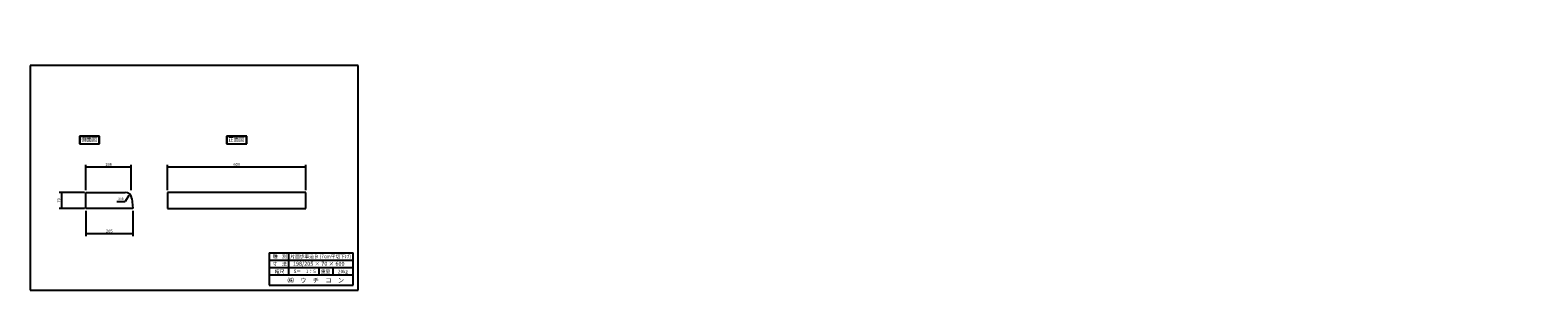
# Model space of a CAD drawing. Extents: x -4154 to 2388, y 463 to 1634.
import ezdxf

# ---------------------------------------------------------------- set-up
doc = ezdxf.new("R2010")
doc.units = 0
doc.header["$LTSCALE"] = 0.5
doc.layers.get('0').update_dxf_attribs({"linetype": 'CONTINUOUS'})
for name, color, linetype in [('OBJECT', 7, 'CONTINUOUS'), ('WUWAGAKI', 7, 'CONTINUOUS'), ('上線', 7, 'CONTINUOUS')]:
    doc.layers.add(name, color=color, linetype=linetype)
doc.styles.get("Standard").update_dxf_attribs({"font": 'MS PMincho.ttf'})

msp = doc.modelspace()

# ---------------------------------------------------------------- linework, layer by layer
at = {"ltscale": 10}
for p, q in [((-3913.3, 939.5), (-3913.3, 1049.5)), ((-3715.3, 939.5), (-3715.3, 1049.5)), ((-3558.3, 939.9), (-3558.3, 1049.9)), ((-2958.3, 939.9), (-2958.3, 1049.9)), ((-3918.3, 929.9), (-4028.3, 929.9)), ((-3918.3, 859.9), (-4028.3, 859.9)), ((-3913.3, 849.9), (-3913.3, 739.9)), ((-3708.3, 849.9), (-3708.3, 739.9))]:
    msp.add_line(p, q, dxfattribs=at)
at = {"color": 0, "linetype": 'ByBlock', "ltscale": 10}
for points in [[(-3900.8, 1037.4), (-3900.8, 1041.6), (-3913.3, 1039.5)], [(-3727.8, 1037.4), (-3727.8, 1041.6), (-3715.3, 1039.5)], [(-3545.8, 1037.8), (-3545.8, 1042), (-3558.3, 1039.9)], [(-2970.8, 1037.8), (-2970.8, 1042), (-2958.3, 1039.9)], [(-4016.3, 917.4), (-4020.4, 917.4), (-4018.3, 929.9)], [(-3727.3, 910.5), (-3730.8, 912.7), (-3722.4, 922.1)], [(-4016.3, 872.4), (-4020.4, 872.4), (-4018.3, 859.9)], [(-3900.8, 752), (-3900.8, 747.8), (-3913.3, 749.9)], [(-3720.8, 752), (-3720.8, 747.8), (-3708.3, 749.9)]]:
    msp.add_solid(points, dxfattribs=at)
at = {"layer": 'OBJECT', "ltscale": 10}
for p, q in [((-3715.3, 1039.5), (-3913.3, 1039.5)), ((-2958.3, 1039.9), (-3558.3, 1039.9)), ((-4018.3, 929.9), (-4018.3, 859.9)), ((-3913.3, 859.9), (-3913.3, 929.9)), ((-3913.3, 929.9), (-3742.5, 929.9)), ((-2958.3, 929.9), (-3558.3, 929.9)), ((-3558.3, 929.9), (-3558.3, 859.9)), ((-2958.3, 859.9), (-2958.3, 929.9)), ((-3708.3, 859.9), (-3913.3, 859.9)), ((-3777.6, 890.1), (-3742.6, 890.1)), ((-3712.6, 902.9), (-3708.3, 859.9)), ((-3558.3, 859.9), (-2958.3, 859.9)), ((-3708.3, 749.9), (-3913.3, 749.9))]:
    msp.add_line(p, q, dxfattribs=at)
msp.add_arc((-3742.5, 899.9), 30, 5.71059, 90, dxfattribs=at)
at = {"layer": 'WUWAGAKI'}
for p, q in [((-2730.7, 1480.1), (-4154.3, 1480.1)), ((-4154.3, 1480.1), (-4154.3, 504.7)), ((-2730.7, 504.7), (-2730.7, 1480.1)), ((-3117.2, 667.6), (-2752.9, 667.6)), ((-3117.2, 667.6), (-3117.2, 527.6)), ((-3033.1, 667.6), (-3033.1, 571.2)), ((-2752.9, 527.6), (-2752.9, 667.6)), ((-3117.2, 636.1), (-2753.8, 636.1)), ((-3117.2, 636.1), (-2753.8, 636.1)), ((-3117.2, 604.1), (-2752.9, 604.1)), ((-2901.7, 604.1), (-2901.7, 571.2)), ((-2840.3, 604.1), (-2840.3, 571.2)), ((-3117.2, 571.2), (-2752.9, 571.2)), ((-3117.2, 527.6), (-2752.9, 527.6)), ((-4154.3, 504.7), (-2730.7, 504.7))]:
    msp.add_line(p, q, dxfattribs=at)
at = {"layer": 'WUWAGAKI', "ltscale": 10, "extrusion": (0, 0, -1)}
msp.add_line((-3725.7, 916.9), (-3742.6, 890.1), dxfattribs=at)
at = {"layer": '上線'}
for p, q in [((-3853.4, 1173.1), (-3940.4, 1173.1)), ((-3940.4, 1173.1), (-3940.4, 1139.9)), ((-3940.4, 1139.9), (-3853.4, 1139.9)), ((-3854.4, 1172.1), (-3939.4, 1172.1)), ((-3939.4, 1172.1), (-3939.4, 1140.9)), ((-3939.4, 1140.9), (-3854.4, 1140.9)), ((-3854.4, 1140.9), (-3854.4, 1172.1)), ((-3853.4, 1139.9), (-3853.4, 1173.1)), ((-3301.8, 1173.1), (-3301.8, 1139.9)), ((-3214.8, 1173.1), (-3301.8, 1173.1)), ((-3301.8, 1139.9), (-3214.8, 1139.9)), ((-3300.8, 1172.1), (-3300.8, 1140.9)), ((-3215.8, 1172.1), (-3300.8, 1172.1)), ((-3300.8, 1140.9), (-3215.8, 1140.9)), ((-3215.8, 1140.9), (-3215.8, 1172.1)), ((-3214.8, 1139.9), (-3214.8, 1173.1))]:
    msp.add_line(p, q, dxfattribs=at)

# ---------------------------------------------------------------- texts
at = {"color": 0, "linetype": 'ByBlock', "ltscale": 10, "attachment_point": 5}
for s, insert, char_height in [('198', (-3814.3, 1049.5), 12.5), ('600', (-3258.3, 1049.9), 12.5), ('30R', (-3760.1, 900.1), 10), ('205', (-3810.8, 759.9), 12.5)]:
    msp.add_mtext(s, dxfattribs=dict(at, insert=insert, char_height=char_height))
at = {"color": 0, "linetype": 'ByBlock', "ltscale": 10, "insert": (-4028.3, 894.9), "char_height": 12.5, "attachment_point": 5, "rotation": 90}
msp.add_mtext('70', dxfattribs=at)
at = {"layer": 'WUWAGAKI'}
for s, height, p in [('種\u3000別', 15, (-3101.3, 644.8)), ('片面歩車道Ｂ (7cm平切下げ)', 15, (-3025.3, 644)), ('寸\u3000法', 15, (-3102.2, 611.1)), ('縮尺', 15, (-3093, 578.9)), ('198/205 × 70 × 600', 17.5, (-3014.4, 611.1)), ('S＝\u30001：5', 15, (-3011.2, 579.4)), ('重量', 15, (-2892.8, 579.4)), ('20㎏', 15, (-2818.8, 578.7)), ('㈱\u3000ウ\u3000チ\u3000コ\u3000ン', 20, (-3037.6, 538.1))]:
    msp.add_text(s, height=height, dxfattribs=at).set_placement(p)
for insert, char_height, attachment_point in [((2172.9, 1634.1), 18.75, 4), ((1018, 1553.4), 25, 4), ((1033.5, 1560.7), 25, 4), ((943.4, 1439.7), 25, 6), ((951.6, 1460.3), 25, 6), ((2387.7, 1400.7), 18.75, 4), ((371, 463.1), 18.75, 6)]:
    msp.add_mtext('\\A1;', dxfattribs=dict(at, insert=insert, char_height=char_height, attachment_point=attachment_point))
at = {"layer": 'WUWAGAKI', "ltscale": 10, "insert": (2125.7, 1553.5), "char_height": 25, "attachment_point": 6}
msp.add_mtext('\\A1;', dxfattribs=at)
at = {"layer": '上線', "ltscale": 10, "width": 186.069, "attachment_point": 1}
for s, insert, char_height in [('\\fＭＳ Ｐ明朝|b0|i0|c128|p18;側面図', (-3932.4, 1167.3), 16.667), ('正面図', (-3293.8, 1167.3), 16.67)]:
    msp.add_mtext(s, dxfattribs=dict(at, insert=insert, char_height=char_height))

doc.saveas('drawing.dxf')
